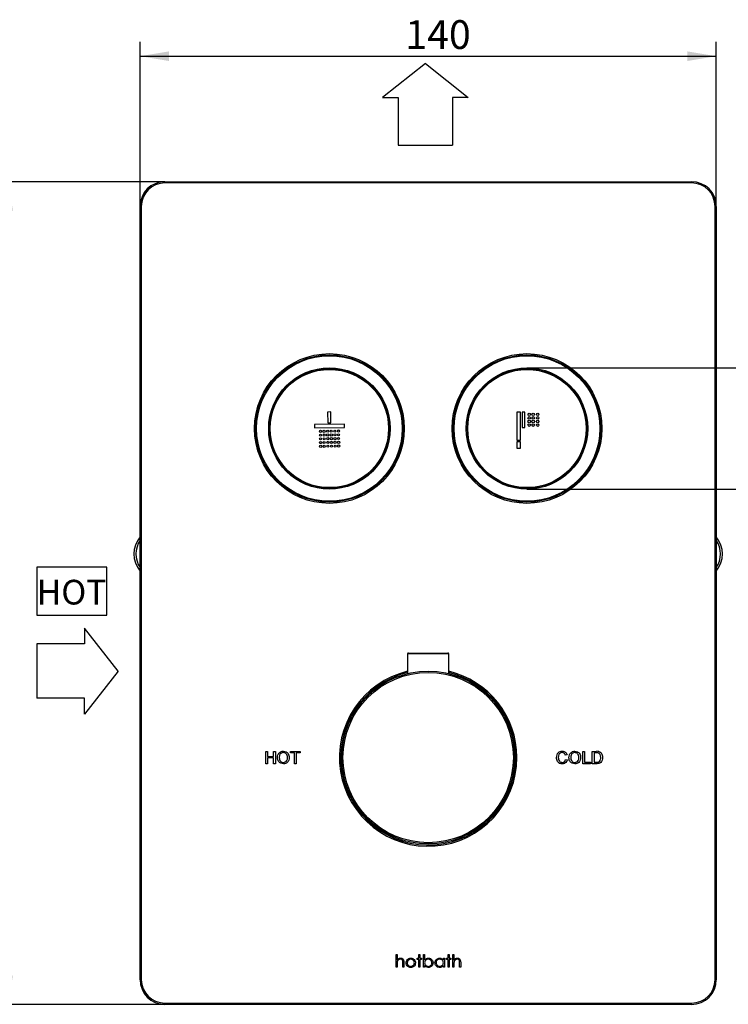
# Model space of a CAD drawing. Units: millimetres. Extents: x 11 to 292, y 10 to 204.
# Drawn here: x 99 to 185, y 84 to 204 of the extents above; entities that cross this region are included whole.
import ezdxf
from ezdxf.enums import TextEntityAlignment as Align

# ---------------------------------------------------------------- set-up
doc = ezdxf.new("R2010")
doc.units = ezdxf.units.MM
doc.layers.add('_Translation', color=7, linetype='Continuous')
doc.layers.add('F100900325+P1009', color=7, linetype='Continuous')
doc.styles.add('SEACAD_Solid_Edge_ISO', font='seiso.ttf')
doc.styles.add('SEACAD_Solid_Edge_ISO1_Symbols', font='semeci1.ttf')
doc.dimstyles.new('ISO', dxfattribs={"dimtxt": 3.5, "dimasz": 3.5, "dimexe": 1.75, "dimexo": 0, "dimgap": 0.875, "dimtad": 1, "dimlfac": 2, "dimtxsty": 'SEACAD_Solid_Edge_ISO', "dimblk1": '_SE_FILLED', "dimblk2": '_SE_FILLED', "dimsah": 1, "dimcen": 1.75, "dimazin": 0, "dimtfac": 0.5, "dimtdec": 3, "dimtmove": 0, "dimatfit": 3, "dimfxl": 1, "dimarcsym": 0})

# ---------------------------------------------------------------- blocks, each defined once
blk = doc.blocks.new('SE')
at = {"layer": 'F100900325+P1009', "color": 7, "linetype": 'Continuous'}
for p, q in [((116.77, 184.08), (180.77, 184.08)), ((116.77, 183.93), (116.77, 184.08)), ((180.77, 183.93), (116.77, 183.93)), ((180.77, 183.93), (180.77, 184.08)), ((113.77, 87.08), (113.77, 181.08)), ((113.92, 181.08), (113.77, 181.08)), ((113.92, 181.08), (113.92, 87.08)), ((183.62, 87.08), (183.62, 181.08)), ((183.77, 181.08), (183.62, 181.08)), ((183.77, 181.08), (183.77, 87.08)), ((136.94, 156.09), (136.55, 156.08)), ((136.55, 156.08), (136.57, 154.78)), ((136.96, 154.79), (136.94, 156.09)), ((159.99, 156.08), (159.52, 156.08)), ((159.52, 156.08), (159.52, 152.67)), ((159.99, 152.67), (159.99, 156.08)), ((160.51, 156.08), (160.2, 156.08)), ((160.2, 156.08), (160.2, 154.22)), ((160.51, 154.22), (160.51, 156.08)), ((138.59, 154.6), (134.94, 154.55)), ((134.94, 154.55), (134.95, 154.16)), ((136.57, 154.78), (136.96, 154.79)), ((138.59, 154.21), (138.59, 154.6)), ((134.95, 154.16), (138.59, 154.21)), ((160.2, 154.22), (160.51, 154.22)), ((159.52, 152.67), (159.99, 152.67)), ((159.99, 152.46), (159.52, 152.46)), ((159.52, 152.46), (159.52, 151.68)), ((159.99, 151.68), (159.99, 152.46)), ((159.52, 151.68), (159.99, 151.68)), ((151.27, 126.68), (146.27, 126.68)), ((146.27, 126.68), (146.27, 124.28)), ((146.37, 126.78), (151.17, 126.78)), ((151.27, 124.28), (151.27, 126.68)), ((129.04, 113.33), (129.04, 114.83)), ((129.04, 114.83), (129.25, 114.83)), ((129.25, 114.83), (129.25, 114.22)), ((129.25, 114.22), (129.98, 114.22)), ((129.98, 114.05), (129.25, 114.05)), ((129.25, 114.05), (129.25, 113.33)), ((129.98, 114.22), (129.98, 114.83)), ((129.98, 114.83), (130.2, 114.83)), ((129.98, 113.33), (129.98, 114.05)), ((130.2, 114.83), (130.2, 113.33)), ((132.04, 114.66), (132.04, 114.83)), ((132.04, 114.83), (133.21, 114.83)), ((132.52, 114.66), (132.04, 114.66)), ((132.52, 113.33), (132.52, 114.66)), ((133.21, 114.66), (132.73, 114.66)), ((132.73, 114.66), (132.73, 113.33)), ((133.21, 114.83), (133.21, 114.66)), ((165.64, 114.42), (165.43, 114.37)), ((165.46, 113.86), (165.68, 113.81)), ((167.56, 113.33), (167.56, 114.83)), ((167.56, 114.83), (167.77, 114.83)), ((167.77, 114.83), (167.77, 113.51)), ((168.71, 113.33), (168.71, 114.83)), ((168.71, 114.83), (169.23, 114.83)), ((169.21, 114.66), (168.93, 114.66)), ((168.93, 114.66), (168.93, 113.51)), ((129.25, 113.33), (129.04, 113.33)), ((130.2, 113.33), (129.98, 113.33)), ((132.73, 113.33), (132.52, 113.33)), ((168.48, 113.33), (167.56, 113.33)), ((167.77, 113.51), (168.48, 113.51)), ((168.48, 113.51), (168.48, 113.33)), ((169.25, 113.33), (168.71, 113.33)), ((168.93, 113.51), (169.24, 113.51)), ((144.86, 88.58), (144.86, 90.12)), ((144.86, 90.12), (144.99, 90.12)), ((144.99, 90.12), (144.99, 89.47)), ((147.63, 89.68), (147.63, 90.12)), ((147.63, 90.12), (147.76, 90.12)), ((147.76, 90.12), (147.76, 89.68)), ((148.2, 88.58), (148.2, 90.12)), ((148.2, 90.12), (148.34, 90.12)), ((148.34, 90.12), (148.34, 89.48)), ((151.19, 89.68), (151.19, 90.12)), ((151.19, 90.12), (151.32, 90.12)), ((151.32, 90.12), (151.32, 89.68)), ((151.76, 88.58), (151.76, 90.12)), ((151.76, 90.12), (151.9, 90.12)), ((151.9, 90.12), (151.9, 89.47)), ((144.99, 88.58), (144.86, 88.58)), ((144.99, 89.02), (144.99, 88.58)), ((145.69, 88.58), (145.69, 89.1)), ((145.82, 88.58), (145.69, 88.58)), ((145.82, 89.14), (145.82, 88.58)), ((147.44, 89.55), (147.44, 89.68)), ((147.44, 89.68), (147.63, 89.68)), ((147.63, 89.55), (147.44, 89.55)), ((147.63, 88.58), (147.63, 89.55)), ((147.76, 88.58), (147.63, 88.58)), ((147.76, 89.68), (147.95, 89.68)), ((147.95, 89.55), (147.76, 89.55)), ((147.76, 89.55), (147.76, 88.58)), ((147.95, 89.68), (147.95, 89.55)), ((148.34, 88.58), (148.2, 88.58)), ((148.34, 88.79), (148.34, 88.58)), ((150.61, 89.48), (150.61, 89.68)), ((150.61, 89.68), (150.74, 89.68)), ((150.61, 88.58), (150.61, 88.77)), ((150.74, 88.58), (150.61, 88.58)), ((150.74, 89.68), (150.74, 88.58)), ((150.99, 89.55), (150.99, 89.68)), ((150.99, 89.68), (151.19, 89.68)), ((151.19, 89.55), (150.99, 89.55)), ((151.19, 88.58), (151.19, 89.55)), ((151.32, 88.58), (151.19, 88.58)), ((151.32, 89.68), (151.51, 89.68)), ((151.51, 89.55), (151.32, 89.55)), ((151.32, 89.55), (151.32, 88.58)), ((151.51, 89.68), (151.51, 89.55)), ((151.9, 88.58), (151.76, 88.58)), ((151.9, 89.02), (151.9, 88.58)), ((152.59, 88.58), (152.59, 89.04)), ((152.72, 88.58), (152.59, 88.58)), ((152.72, 89.14), (152.72, 88.58)), ((113.92, 87.08), (113.77, 87.08)), ((183.77, 87.08), (183.62, 87.08)), ((116.77, 84.23), (180.77, 84.23)), ((116.77, 84.08), (116.77, 84.23)), ((180.77, 84.08), (116.77, 84.08)), ((180.77, 84.08), (180.77, 84.23))]:
    blk.add_line(p, q, dxfattribs=at)
for centre, radius in [((136.77, 154.08), 9.1), ((136.77, 154.08), 8.95), ((136.77, 154.08), 8.85), ((160.77, 154.08), 9.1), ((160.77, 154.08), 8.95), ((160.77, 154.08), 8.85), ((136.77, 154.08), 7.38), ((136.77, 154.08), 7.37), ((136.77, 154.08), 7.24), ((136.77, 154.08), 7.19), ((160.77, 154.08), 7.38), ((160.77, 154.08), 7.37), ((160.77, 154.08), 7.24), ((160.77, 154.08), 7.19), ((161.05, 155.81), 0.155), ((161.52, 155.81), 0.155), ((162.07, 155.81), 0.155), ((161.05, 155.37), 0.155), ((161.05, 154.94), 0.155), ((161.05, 154.5), 0.155), ((161.52, 155.37), 0.155), ((161.52, 154.94), 0.155), ((161.52, 154.5), 0.155), ((162.07, 155.37), 0.155), ((162.07, 154.94), 0.155), ((162.07, 154.5), 0.155), ((135.68, 153.74), 0.13), ((135.69, 153.28), 0.13), ((136.12, 153.74), 0.13), ((136.13, 153.29), 0.13), ((136.56, 153.75), 0.13), ((136.56, 153.3), 0.13), ((136.99, 153.76), 0.13), ((137, 153.3), 0.13), ((137.43, 153.76), 0.13), ((137.44, 153.31), 0.13), ((137.87, 153.77), 0.13), ((137.88, 153.31), 0.13), ((135.69, 152.83), 0.13), ((135.7, 152.37), 0.13), ((135.71, 151.92), 0.13), ((136.13, 152.83), 0.13), ((136.14, 152.38), 0.13), ((136.14, 151.92), 0.13), ((136.57, 152.84), 0.13), ((136.58, 152.39), 0.13), ((136.58, 151.93), 0.13), ((137.01, 152.85), 0.13), ((137.01, 152.39), 0.13), ((137.02, 151.94), 0.13), ((137.44, 152.85), 0.13), ((137.45, 152.4), 0.13), ((137.46, 151.94), 0.13), ((137.88, 152.86), 0.13), ((137.89, 152.4), 0.13), ((137.89, 151.95), 0.13), ((148.77, 114.08), 10.5), ((148.77, 114.08), 10.35)]:
    blk.add_circle(centre, radius, dxfattribs=at)
for centre, radius, start, end in [((116.77, 181.08), 3, 90, 180), ((116.77, 181.08), 2.85, 90, 180), ((180.77, 181.08), 3, 0, 90), ((180.77, 181.08), 2.85, 0, 90), ((116.27, 138.83), 3.25, 140.2849, 219.7151), ((116.27, 138.83), 3, 146.4427, 213.5573), ((181.27, 138.83), 3.25, 320.2849, 39.7151), ((181.27, 138.83), 3, 326.4427, 33.5573), ((146.37, 126.68), 0.1, 90, 180), ((151.17, 126.68), 0.1, 0, 90), ((148.77, 114.08), 10.78, 103.4159, 360), ((148.77, 114.08), 10.78, 0, 76.5841), ((148.77, 114.08), 10.63, 103.609, 360), ((148.77, 114.08), 10.63, 0, 76.2798), ((169.24, 113.38), 1.46, 80.0961, 90.5704), ((150.22, 103.84), 0.15, 278.0534, 278.2424), ((146.62, 89.02), 1.63, 170.8456, 180), ((116.77, 87.08), 3, 180, 270), ((116.77, 87.08), 2.85, 180, 270), ((180.77, 87.08), 2.85, 270, 0), ((180.77, 87.08), 3, 270, 0)]:
    blk.add_arc(centre, radius, start, end, dxfattribs=at)
for points, knots in [([(130.46, 114.06), (130.47, 114.18), (130.49, 114.4), (130.66, 114.67), (130.84, 114.78), (130.92, 114.81), (131, 114.84), (131.09, 114.85), (131.18, 114.85)], [0, 0, 0, 0, 0.168889, 0.336835, 0.469255, 0.469255, 0.469255, 1, 1, 1, 1]), ([(131.18, 113.32), (131.07, 113.33), (130.85, 113.35), (130.61, 113.56), (130.52, 113.73), (130.5, 113.81), (130.48, 113.9), (130.47, 113.98), (130.46, 114.06)], [0, 0, 0, 0, 0.168216, 0.336196, 0.46889, 0.46889, 0.46889, 1, 1, 1, 1]), ([(131.18, 114.68), (131.12, 114.68), (131.01, 114.67), (130.86, 114.58), (130.78, 114.5), (130.75, 114.45), (130.69, 114.34), (130.68, 114.2), (130.68, 114.06)], [0, 0, 0, 0, 0.08088, 0.161735, 0.242419, 0.242419, 0.242419, 1, 1, 1, 1]), ([(130.68, 114.06), (130.68, 113.98), (130.69, 113.82), (130.81, 113.63), (130.93, 113.54), (130.99, 113.52), (131.05, 113.5), (131.11, 113.49), (131.17, 113.49)], [0, 0, 0, 0, 0.16903, 0.337201, 0.469678, 0.469678, 0.469678, 1, 1, 1, 1]), ([(131.17, 113.49), (131.26, 113.5), (131.42, 113.52), (131.59, 113.69), (131.64, 113.83), (131.66, 113.89), (131.67, 113.95), (131.67, 114.02), (131.68, 114.08)], [0, 0, 0, 0, 0.167772, 0.335538, 0.468153, 0.468153, 0.468153, 1, 1, 1, 1]), ([(131.18, 114.85), (131.29, 114.84), (131.51, 114.82), (131.75, 114.6), (131.83, 114.42), (131.85, 114.34), (131.88, 114.26), (131.88, 114.17), (131.89, 114.08)], [0, 0, 0, 0, 0.168159, 0.335939, 0.468548, 0.468548, 0.468548, 1, 1, 1, 1]), ([(131.68, 114.08), (131.67, 114.17), (131.66, 114.33), (131.55, 114.54), (131.43, 114.62), (131.37, 114.64), (131.31, 114.67), (131.24, 114.67), (131.18, 114.68)], [0, 0, 0, 0, 0.169139, 0.337385, 0.469829, 0.469829, 0.469829, 1, 1, 1, 1]), ([(131.89, 114.08), (131.88, 113.97), (131.86, 113.75), (131.68, 113.49), (131.51, 113.39), (131.43, 113.36), (131.35, 113.33), (131.26, 113.32), (131.18, 113.32)], [0, 0, 0, 0, 0.168782, 0.336838, 0.469376, 0.469376, 0.469376, 1, 1, 1, 1]), ([(164.37, 114.1), (164.38, 114.2), (164.39, 114.42), (164.56, 114.68), (164.73, 114.79), (164.81, 114.81), (164.89, 114.84), (164.97, 114.85), (165.06, 114.85)], [0, 0, 0, 0, 0.168863, 0.336868, 0.469334, 0.469334, 0.469334, 1, 1, 1, 1]), ([(165.06, 113.32), (164.95, 113.32), (164.73, 113.34), (164.49, 113.57), (164.42, 113.75), (164.4, 113.84), (164.38, 113.92), (164.37, 114.01), (164.37, 114.1)], [0, 0, 0, 0, 0.168308, 0.335533, 0.4683, 0.4683, 0.4683, 1, 1, 1, 1]), ([(165.05, 114.68), (165, 114.68), (164.89, 114.67), (164.75, 114.59), (164.68, 114.5), (164.66, 114.46), (164.6, 114.35), (164.59, 114.22), (164.58, 114.1)], [0, 0, 0, 0, 0.080792, 0.16134, 0.241975, 0.241975, 0.241975, 1, 1, 1, 1]), ([(164.58, 114.1), (164.58, 114.02), (164.59, 113.86), (164.68, 113.64), (164.8, 113.55), (164.86, 113.53), (164.92, 113.5), (164.98, 113.5), (165.04, 113.49)], [0, 0, 0, 0, 0.169469, 0.337873, 0.470092, 0.470092, 0.470092, 1, 1, 1, 1]), ([(165.04, 113.49), (165.1, 113.49), (165.22, 113.51), (165.31, 113.58), (165.35, 113.62), (165.41, 113.69), (165.44, 113.78), (165.46, 113.86)], [0, 0, 0, 0, 0.121159, 0.242095, 0.242095, 0.242095, 1, 1, 1, 1]), ([(165.43, 114.37), (165.41, 114.42), (165.38, 114.51), (165.28, 114.62), (165.2, 114.66), (165.16, 114.67), (165.13, 114.68), (165.09, 114.68), (165.05, 114.68)], [0, 0, 0, 0, 0.168904, 0.336984, 0.469381, 0.469381, 0.469381, 1, 1, 1, 1]), ([(165.06, 114.85), (165.13, 114.85), (165.28, 114.84), (165.46, 114.73), (165.54, 114.63), (165.57, 114.58), (165.6, 114.53), (165.62, 114.47), (165.64, 114.42)], [0, 0, 0, 0, 0.168589, 0.336734, 0.469229, 0.469229, 0.469229, 1, 1, 1, 1]), ([(165.68, 113.81), (165.65, 113.74), (165.6, 113.58), (165.44, 113.42), (165.31, 113.36), (165.25, 113.34), (165.19, 113.32), (165.13, 113.32), (165.06, 113.32)], [0, 0, 0, 0, 0.16871, 0.336832, 0.469289, 0.469289, 0.469289, 1, 1, 1, 1]), ([(165.87, 114.06), (165.88, 114.18), (165.89, 114.4), (166.07, 114.67), (166.24, 114.78), (166.32, 114.81), (166.4, 114.84), (166.49, 114.85), (166.58, 114.85)], [0, 0, 0, 0, 0.168889, 0.336835, 0.469255, 0.469255, 0.469255, 1, 1, 1, 1]), ([(166.58, 113.32), (166.47, 113.33), (166.25, 113.35), (166.01, 113.56), (165.93, 113.73), (165.91, 113.81), (165.88, 113.9), (165.88, 113.98), (165.87, 114.06)], [0, 0, 0, 0, 0.168216, 0.336195, 0.468888, 0.468888, 0.468888, 1, 1, 1, 1]), ([(166.58, 114.68), (166.53, 114.68), (166.41, 114.67), (166.26, 114.58), (166.19, 114.5), (166.16, 114.45), (166.09, 114.34), (166.09, 114.2), (166.08, 114.06)], [0, 0, 0, 0, 0.08088, 0.161734, 0.242417, 0.242417, 0.242417, 1, 1, 1, 1]), ([(166.08, 114.06), (166.08, 113.98), (166.09, 113.82), (166.22, 113.63), (166.34, 113.54), (166.39, 113.52), (166.45, 113.5), (166.52, 113.49), (166.58, 113.49)], [0, 0, 0, 0, 0.16903, 0.337201, 0.469678, 0.469678, 0.469678, 1, 1, 1, 1]), ([(166.58, 114.85), (166.69, 114.84), (166.91, 114.82), (167.15, 114.6), (167.24, 114.42), (167.26, 114.34), (167.28, 114.26), (167.29, 114.17), (167.29, 114.08)], [0, 0, 0, 0, 0.168159, 0.33594, 0.468548, 0.468548, 0.468548, 1, 1, 1, 1]), ([(167.08, 114.08), (167.07, 114.17), (167.06, 114.33), (166.95, 114.54), (166.83, 114.62), (166.77, 114.64), (166.71, 114.67), (166.65, 114.67), (166.58, 114.68)], [0, 0, 0, 0, 0.16914, 0.337387, 0.469832, 0.469832, 0.469832, 1, 1, 1, 1]), ([(167.29, 114.08), (167.28, 113.97), (167.26, 113.75), (167.09, 113.49), (166.91, 113.39), (166.83, 113.36), (166.75, 113.33), (166.67, 113.32), (166.58, 113.32)], [0, 0, 0, 0, 0.168782, 0.336838, 0.469376, 0.469376, 0.469376, 1, 1, 1, 1]), ([(166.58, 113.49), (166.66, 113.5), (166.83, 113.52), (167, 113.69), (167.05, 113.83), (167.06, 113.89), (167.07, 113.95), (167.08, 114.02), (167.08, 114.08)], [0, 0, 0, 0, 0.167771, 0.335538, 0.468153, 0.468153, 0.468153, 1, 1, 1, 1]), ([(169.48, 114.63), (169.43, 114.64), (169.39, 114.65), (169.34, 114.66), (169.3, 114.66), (169.26, 114.66), (169.21, 114.66)], [0, 0, 0, 0, 0.397992, 0.397992, 0.397992, 1, 1, 1, 1]), ([(169.95, 114.09), (169.94, 113.98), (169.92, 113.76), (169.77, 113.48), (169.59, 113.39), (169.51, 113.36), (169.42, 113.34), (169.34, 113.34), (169.25, 113.33)], [0, 0, 0, 0, 0.168895, 0.336756, 0.468527, 0.468527, 0.468527, 1, 1, 1, 1]), ([(169.73, 114.1), (169.73, 114.21), (169.72, 114.38), (169.62, 114.52), (169.59, 114.55), (169.56, 114.58), (169.52, 114.61), (169.48, 114.63)], [0, 0, 0, 0, 0.33688, 0.469954, 0.469954, 0.469954, 1, 1, 1, 1]), ([(169.49, 114.81), (169.54, 114.8), (169.58, 114.79), (169.62, 114.77), (169.65, 114.75), (169.68, 114.73), (169.71, 114.71)], [0, 0, 0, 0, 0.24127, 0.24127, 0.24127, 1, 1, 1, 1]), ([(169.59, 113.61), (169.64, 113.7), (169.69, 113.78), (169.71, 113.87), (169.73, 113.94), (169.73, 114.02), (169.73, 114.1)], [0, 0, 0, 0, 0.239514, 0.239514, 0.239514, 1, 1, 1, 1]), ([(169.71, 114.71), (169.75, 114.66), (169.84, 114.57), (169.89, 114.45), (169.91, 114.39), (169.93, 114.29), (169.94, 114.19), (169.95, 114.09)], [0, 0, 0, 0, 0.12058, 0.241327, 0.241327, 0.241327, 1, 1, 1, 1]), ([(169.24, 113.51), (169.31, 113.51), (169.38, 113.51), (169.45, 113.53), (169.5, 113.55), (169.54, 113.58), (169.59, 113.61)], [0, 0, 0, 0, 0.390675, 0.390675, 0.390675, 1, 1, 1, 1]), ([(144.99, 89.47), (145.06, 89.54), (145.12, 89.61), (145.2, 89.65), (145.26, 89.68), (145.34, 89.69), (145.41, 89.7)], [0, 0, 0, 0, 0.241401, 0.241401, 0.241401, 1, 1, 1, 1]), ([(145.39, 89.57), (145.34, 89.56), (145.24, 89.55), (145.13, 89.47), (145.08, 89.41), (145.06, 89.38), (145.04, 89.35), (145.03, 89.31), (145.01, 89.28)], [0, 0, 0, 0, 0.018792, 0.037599, 0.052411, 0.052411, 0.052411, 1, 1, 1, 1]), ([(145.67, 89.35), (145.66, 89.38), (145.64, 89.45), (145.58, 89.51), (145.55, 89.53), (145.5, 89.55), (145.44, 89.56), (145.39, 89.57)], [0, 0, 0, 0, 0.121523, 0.242522, 0.242522, 0.242522, 1, 1, 1, 1]), ([(145.41, 89.7), (145.46, 89.7), (145.56, 89.69), (145.69, 89.61), (145.75, 89.53), (145.77, 89.48), (145.82, 89.38), (145.82, 89.26), (145.82, 89.14)], [0, 0, 0, 0, 0.080707, 0.161319, 0.241896, 0.241896, 0.241896, 1, 1, 1, 1]), ([(145.69, 89.1), (145.69, 89.15), (145.69, 89.19), (145.68, 89.24), (145.68, 89.28), (145.67, 89.31), (145.67, 89.35)], [0, 0, 0, 0, 0.241589, 0.241589, 0.241589, 1, 1, 1, 1]), ([(146.09, 89.13), (146.09, 89.19), (146.1, 89.26), (146.12, 89.32), (146.14, 89.39), (146.19, 89.45), (146.24, 89.52)], [0, 0, 0, 0, 0.75918, 0.75918, 0.75918, 1, 1, 1, 1]), ([(146.66, 88.57), (146.59, 88.57), (146.52, 88.58), (146.46, 88.6), (146.4, 88.61), (146.27, 88.69), (146.12, 88.88), (146.1, 89.05), (146.09, 89.13)], [0, 0, 0, 0, 0.693855, 0.693855, 0.693855, 0.780308, 0.89022, 1, 1, 1, 1]), ([(146.66, 89.57), (146.61, 89.56), (146.56, 89.56), (146.51, 89.54), (146.46, 89.52), (146.37, 89.46), (146.25, 89.32), (146.23, 89.19), (146.22, 89.13)], [0, 0, 0, 0, 0.692247, 0.692247, 0.692247, 0.779191, 0.889636, 1, 1, 1, 1]), ([(146.22, 89.13), (146.23, 89.08), (146.23, 89.03), (146.25, 88.98), (146.26, 88.94), (146.32, 88.84), (146.47, 88.72), (146.59, 88.71), (146.66, 88.7)], [0, 0, 0, 0, 0.530683, 0.530683, 0.530683, 0.663418, 0.831595, 1, 1, 1, 1]), ([(146.24, 89.52), (146.29, 89.57), (146.34, 89.61), (146.4, 89.64), (146.48, 89.68), (146.57, 89.69), (146.66, 89.7)], [0, 0, 0, 0, 0.759192, 0.759192, 0.759192, 1, 1, 1, 1]), ([(146.66, 89.7), (146.75, 89.69), (146.84, 89.68), (146.91, 89.64), (146.97, 89.61), (147.02, 89.57), (147.07, 89.52)], [0, 0, 0, 0, 0.240808, 0.240808, 0.240808, 1, 1, 1, 1]), ([(147.09, 89.13), (147.08, 89.19), (147.07, 89.32), (146.95, 89.46), (146.85, 89.52), (146.8, 89.54), (146.76, 89.56), (146.71, 89.56), (146.66, 89.57)], [0, 0, 0, 0, 0.110363, 0.220807, 0.307751, 0.307751, 0.307751, 1, 1, 1, 1]), ([(147.22, 89.13), (147.21, 89.05), (147.19, 88.88), (147.04, 88.69), (146.91, 88.61), (146.85, 88.6), (146.79, 88.58), (146.72, 88.57), (146.66, 88.57)], [0, 0, 0, 0, 0.10978, 0.219692, 0.306145, 0.306145, 0.306145, 1, 1, 1, 1]), ([(146.66, 88.7), (146.72, 88.71), (146.85, 88.72), (146.99, 88.84), (147.05, 88.94), (147.06, 88.98), (147.08, 89.03), (147.08, 89.08), (147.09, 89.13)], [0, 0, 0, 0, 0.168405, 0.336582, 0.469317, 0.469317, 0.469317, 1, 1, 1, 1]), ([(147.07, 89.52), (147.12, 89.45), (147.17, 89.39), (147.2, 89.31), (147.21, 89.26), (147.22, 89.19), (147.22, 89.13)], [0, 0, 0, 0, 0.24082, 0.24082, 0.24082, 1, 1, 1, 1]), ([(148.34, 89.48), (148.41, 89.55), (148.48, 89.62), (148.57, 89.66), (148.63, 89.68), (148.71, 89.69), (148.79, 89.7)], [0, 0, 0, 0, 0.240902, 0.240902, 0.240902, 1, 1, 1, 1]), ([(148.78, 89.57), (148.72, 89.56), (148.59, 89.54), (148.44, 89.43), (148.38, 89.33), (148.36, 89.28), (148.35, 89.24), (148.34, 89.19), (148.34, 89.13)], [0, 0, 0, 0, 0.168435, 0.336808, 0.469321, 0.469321, 0.469321, 1, 1, 1, 1]), ([(148.34, 89.13), (148.35, 89.07), (148.36, 88.94), (148.48, 88.8), (148.58, 88.74), (148.63, 88.72), (148.68, 88.71), (148.73, 88.7), (148.78, 88.7)], [0, 0, 0, 0, 0.168319, 0.336595, 0.469179, 0.469179, 0.469179, 1, 1, 1, 1]), ([(148.78, 88.57), (148.68, 88.58), (148.58, 88.59), (148.5, 88.63), (148.44, 88.67), (148.39, 88.73), (148.34, 88.79)], [0, 0, 0, 0, 0.240691, 0.240691, 0.240691, 1, 1, 1, 1]), ([(149.22, 89.13), (149.21, 89.19), (149.2, 89.32), (149.08, 89.47), (148.98, 89.52), (148.93, 89.54), (148.88, 89.56), (148.83, 89.56), (148.78, 89.57)], [0, 0, 0, 0, 0.168183, 0.336544, 0.46924, 0.46924, 0.46924, 1, 1, 1, 1]), ([(149.36, 89.13), (149.35, 89.05), (149.33, 88.88), (149.17, 88.69), (149.04, 88.62), (148.98, 88.6), (148.91, 88.58), (148.85, 88.57), (148.78, 88.57)], [0, 0, 0, 0, 0.168204, 0.336619, 0.469253, 0.469253, 0.469253, 1, 1, 1, 1]), ([(148.78, 88.7), (148.85, 88.71), (148.97, 88.72), (149.12, 88.84), (149.18, 88.94), (149.2, 88.98), (149.21, 89.03), (149.22, 89.08), (149.22, 89.13)], [0, 0, 0, 0, 0.168451, 0.336766, 0.469521, 0.469521, 0.469521, 1, 1, 1, 1]), ([(148.79, 89.7), (148.87, 89.69), (149.04, 89.67), (149.23, 89.52), (149.31, 89.39), (149.33, 89.32), (149.35, 89.26), (149.35, 89.2), (149.36, 89.13)], [0, 0, 0, 0, 0.168305, 0.336719, 0.469321, 0.469321, 0.469321, 1, 1, 1, 1]), ([(149.59, 89.14), (149.6, 89.22), (149.62, 89.39), (149.78, 89.57), (149.91, 89.65), (149.97, 89.67), (150.03, 89.69), (150.1, 89.69), (150.16, 89.7)], [0, 0, 0, 0, 0.168189, 0.336597, 0.469238, 0.469238, 0.469238, 1, 1, 1, 1]), ([(150.16, 88.57), (150.08, 88.58), (149.91, 88.59), (149.72, 88.75), (149.64, 88.88), (149.62, 88.94), (149.6, 89), (149.59, 89.07), (149.59, 89.14)], [0, 0, 0, 0, 0.168298, 0.336708, 0.469298, 0.469298, 0.469298, 1, 1, 1, 1]), ([(150.17, 89.57), (150.1, 89.56), (149.97, 89.54), (149.83, 89.43), (149.77, 89.33), (149.75, 89.28), (149.73, 89.23), (149.73, 89.18), (149.72, 89.13)], [0, 0, 0, 0, 0.168461, 0.336767, 0.469494, 0.469494, 0.469494, 1, 1, 1, 1]), ([(149.72, 89.13), (149.73, 89.07), (149.75, 88.94), (149.87, 88.8), (149.97, 88.74), (150.02, 88.73), (150.06, 88.71), (150.12, 88.7), (150.17, 88.7)], [0, 0, 0, 0, 0.16819, 0.336578, 0.469267, 0.469267, 0.469267, 1, 1, 1, 1]), ([(150.16, 89.7), (150.26, 89.69), (150.36, 89.68), (150.44, 89.63), (150.51, 89.59), (150.56, 89.54), (150.61, 89.48)], [0, 0, 0, 0, 0.240699, 0.240699, 0.240699, 1, 1, 1, 1]), ([(150.61, 88.77), (150.54, 88.71), (150.47, 88.64), (150.38, 88.61), (150.31, 88.58), (150.24, 88.57), (150.16, 88.57)], [0, 0, 0, 0, 0.240487, 0.240487, 0.240487, 1, 1, 1, 1]), ([(150.61, 89.13), (150.6, 89.2), (150.59, 89.33), (150.47, 89.47), (150.36, 89.53), (150.32, 89.54), (150.27, 89.56), (150.22, 89.56), (150.17, 89.57)], [0, 0, 0, 0, 0.168318, 0.336571, 0.469148, 0.469148, 0.469148, 1, 1, 1, 1]), ([(150.17, 88.7), (150.23, 88.71), (150.36, 88.72), (150.51, 88.83), (150.57, 88.93), (150.58, 88.98), (150.6, 89.03), (150.6, 89.08), (150.61, 89.13)], [0, 0, 0, 0, 0.168426, 0.336748, 0.469328, 0.469328, 0.469328, 1, 1, 1, 1]), ([(151.9, 89.47), (151.96, 89.54), (152.02, 89.61), (152.1, 89.65), (152.17, 89.68), (152.24, 89.69), (152.31, 89.7)], [0, 0, 0, 0, 0.241401, 0.241401, 0.241401, 1, 1, 1, 1]), ([(151.92, 89.28), (151.91, 89.22), (151.9, 89.17), (151.9, 89.11), (151.9, 89.08), (151.9, 89.05), (151.9, 89.02)], [0, 0, 0, 0, 0.513817, 0.513817, 0.513817, 1, 1, 1, 1]), ([(152.29, 89.57), (152.24, 89.56), (152.15, 89.55), (152.04, 89.47), (151.98, 89.41), (151.96, 89.38), (151.94, 89.35), (151.93, 89.31), (151.92, 89.28)], [0, 0, 0, 0, 0.168315, 0.33677, 0.469431, 0.469431, 0.469431, 1, 1, 1, 1]), ([(152.57, 89.35), (152.56, 89.38), (152.54, 89.45), (152.49, 89.51), (152.45, 89.53), (152.41, 89.55), (152.35, 89.56), (152.29, 89.57)], [0, 0, 0, 0, 0.121525, 0.242525, 0.242525, 0.242525, 1, 1, 1, 1]), ([(152.31, 89.7), (152.36, 89.7), (152.46, 89.69), (152.59, 89.61), (152.65, 89.53), (152.67, 89.48), (152.72, 89.38), (152.72, 89.26), (152.72, 89.14)], [0, 0, 0, 0, 0.080709, 0.161323, 0.241902, 0.241902, 0.241902, 1, 1, 1, 1]), ([(152.59, 89.04), (152.59, 89.11), (152.59, 89.17), (152.59, 89.24), (152.58, 89.28), (152.58, 89.31), (152.57, 89.35)], [0, 0, 0, 0, 0.421707, 0.421707, 0.421707, 1, 1, 1, 1])]:
    blk.add_open_spline(points, degree=3, knots=knots, dxfattribs=at)
blk = doc.blocks.new('DMBLK91')
at = {"layer": '_Translation', "linetype": 'Continuous'}
for points in [[(117.27, 199.92), (113.77, 199.34), (117.27, 198.76)], [(180.27, 199.92), (180.27, 198.76), (183.77, 199.34)]]:
    blk.add_hatch(color=7, dxfattribs=at).paths.add_polyline_path(points)
at = {"layer": '_Translation', "color": 7, "linetype": 'Continuous'}
for p, q in [((113.77, 181.08), (113.77, 201.09)), ((183.77, 181.08), (183.77, 201.09)), ((113.77, 199.34), (183.77, 199.34))]:
    blk.add_line(p, q, dxfattribs=at)
at = {"layer": '_Translation', "color": 7, "linetype": 'Continuous', "style": 'SEACAD_Solid_Edge_ISO'}
blk.add_text('140', height=3.5, dxfattribs=at).set_placement((145.99, 203.72), align=Align.TOP_LEFT)
blk = doc.blocks.new('_SE_FILLED')
at = {"color": 0}
blk.add_line((0, 0), (-1, 0), dxfattribs=at)
blk.add_solid([(0, 0), (-1, -0.1665), (-1, 0.1665), (0, 0)], dxfattribs=at)
blk = doc.blocks.new('DMBLK92')
at = {"layer": '_Translation', "linetype": 'Continuous'}
for points in [[(97.16, 180.58), (98.32, 180.58), (97.74, 184.08)], [(97.16, 87.58), (97.74, 84.08), (98.32, 87.58)]]:
    blk.add_hatch(color=7, dxfattribs=at).paths.add_polyline_path(points)
at = {"layer": '_Translation', "color": 7, "linetype": 'Continuous'}
for p, q in [((116.77, 184.08), (95.99, 184.08)), ((97.74, 184.08), (97.74, 84.08)), ((116.77, 84.08), (95.99, 84.08))]:
    blk.add_line(p, q, dxfattribs=at)
at = {"layer": '_Translation', "color": 7, "linetype": 'Continuous', "style": 'SEACAD_Solid_Edge_ISO'}
blk.add_text('200', height=3.5, rotation=90, dxfattribs=at).set_placement((93.37, 130.94), align=Align.TOP_LEFT)
blk = doc.blocks.new('DMBLK93')
at = {"layer": '_Translation', "linetype": 'Continuous'}
for points in [[(192.62, 157.96), (192.04, 161.46), (191.46, 157.96)], [(192.62, 150.21), (191.46, 150.21), (192.04, 146.71)]]:
    blk.add_hatch(color=7, dxfattribs=at).paths.add_polyline_path(points)
at = {"layer": '_Translation', "color": 7, "linetype": 'Continuous'}
for p, q in [((160.77, 161.46), (193.79, 161.46)), ((192.04, 146.71), (192.04, 161.46)), ((160.77, 146.71), (193.79, 146.71))]:
    blk.add_line(p, q, dxfattribs=at)
for s, style, p in [('29,5', 'SEACAD_Solid_Edge_ISO', (187.67, 153.62)), ('O', 'SEACAD_Solid_Edge_ISO1_Symbols', (187.67, 147.63))]:
    blk.add_text(s, height=3.5, rotation=90, dxfattribs=dict(at, style=style)).set_placement(p, align=Align.TOP_LEFT)

msp = doc.modelspace()

# ---------------------------------------------------------------- linework, layer by layer
at = {"layer": '_Translation', "color": 7, "linetype": 'Continuous'}
for p, q in [((148.4265, 198.446), (143.2129, 194.3313)), ((148.4265, 198.446), (153.6401, 194.3313)), ((143.2129, 194.3313), (145.1254, 194.3313)), ((145.1254, 194.3313), (145.1254, 188.536)), ((153.6401, 194.3313), (151.7277, 194.3313)), ((151.7277, 194.3313), (151.7277, 188.536)), ((145.1254, 188.536), (151.7277, 188.536)), ((111.1202, 124.5846), (107.0055, 129.7982)), ((107.0055, 129.7982), (107.0055, 127.8857)), ((107.0055, 127.8857), (101.2102, 127.8857)), ((101.2102, 127.8857), (101.2102, 121.2834)), ((111.1202, 124.5846), (107.0055, 119.371)), ((107.0055, 121.2834), (101.2102, 121.2834)), ((107.0055, 119.371), (107.0055, 121.2834))]:
    msp.add_line(p, q, dxfattribs=at)
msp.add_lwpolyline([(101.216, 137.227), (101.216, 131.3892), (109.7296, 131.3892), (109.7296, 137.227), (101.216, 137.227)], dxfattribs=at)

# ---------------------------------------------------------------- block references
at = {"layer": '_Translation'}
msp.add_blockref('SE', (0, 0), dxfattribs=at)

# ---------------------------------------------------------------- texts
at = {"layer": '_Translation', "insert": (101.216, 132.6865), "char_height": 3, "width": 9.364876, "attachment_point": 7}
msp.add_mtext('{\\fSolid Edge ANSI|b0||i0||c0|p34;\\C7;\\H3.;\\W1.;HOT}', dxfattribs=at)

# ---------------------------------------------------------------- dimensions: what is measured, and where the dimension line sits
at = {"layer": '_Translation', "color": 7, "linetype": 'Continuous'}
for base, p1, p2, angle, picture, middle in [((113.772, 199.3412), (113.772, 181.0846), (183.772, 181.0846), 360, 'DMBLK91', (148.772, 199.3412)), ((97.7413, 184.0846), (116.772, 184.0846), (116.772, 84.0846), 270, 'DMBLK92', (97.7413, 134.0846))]:
    dim = msp.add_linear_dim(base=base, p1=p1, p2=p2, angle=angle, text='\\A1;<>', dimstyle='ISO', dxfattribs=at)
    dim.commit()
    dim.dimension.update_dxf_attribs({"geometry": picture, "text_midpoint": middle, "dimtype": 161})
dim = msp.add_linear_dim(base=(192.0411, 161.4596), p1=(160.772, 146.7096), p2=(160.772, 161.4596), angle=90.000003, text='\\A1;%%c<>', dimstyle='ISO', override={"dimtolj": 1}, dxfattribs=at)
dim.commit()
dim.dimension.update_dxf_attribs({"geometry": 'DMBLK93', "text_midpoint": (192.0411, 154.0846), "dimtype": 161})

doc.saveas('drawing.dxf')
